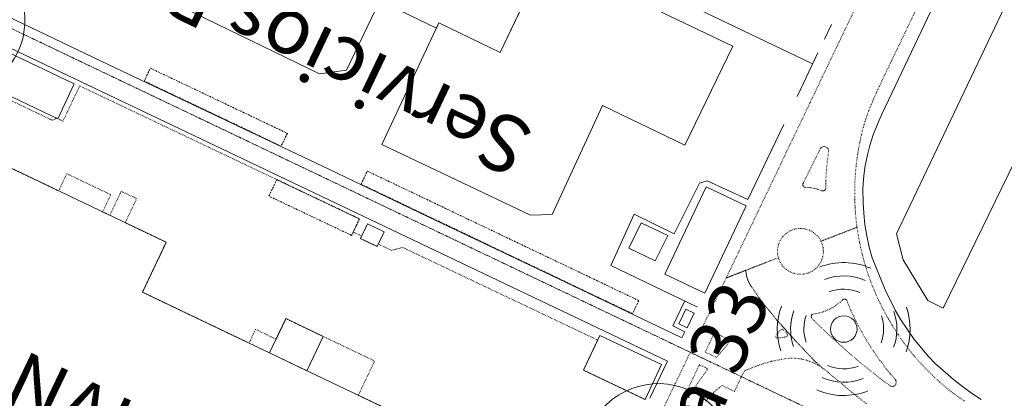
# Model space of a CAD drawing. Units: metres. Extents: x 420711 to 435887, y 4568715 to 4584672.
# Drawn here: x 428032 to 428291, y 4575335 to 4575435 of the extents above; entities that cross this region are included whole.
import ezdxf
from ezdxf.enums import TextEntityAlignment as Align

# ---------------------------------------------------------------- set-up
doc = ezdxf.new("R2010")
doc.units = ezdxf.units.M
doc.header["$MEASUREMENT"] = 0
for name, pattern in [('DASHED', [0.75, 0.5, -0.25]), ('DOT', [0.25, 0, -0.25]), ('HIDDEN', [0.375, 0.25, -0.125])]:
    doc.linetypes.add(name, pattern=pattern)
doc.layers.get('0').update_dxf_attribs({"color": 1})
for name, color, linetype, lineweight in [('CON_COBERT', 7, 'DASHED', 0), ('CON_EDIFICACIO', 7, 'Continuous', 0), ('CON_TANCA', 1, 'Continuous', 0), ('EQUI_SIRENA', 1, 'Continuous', 0), ('SEG_ACCES', 1, 'Continuous', 0), ('TOP_ROTULACIO_ACCESSOS', 7, 'Continuous', 0), ('TOP_ROTULACIO_CONCESSIONS', 7, 'Continuous', 0), ('TOP_ROTULACIO_EDIFICACIONS', 7, 'Continuous', 0), ('VIA_FFCC_EIX', 6, 'HIDDEN', 0), ('VIA_PINTURA_SIGNIFICATIVA_NO_VI', 4, 'Continuous', 0), ('VIA_TRAM_MANIOBRA', 6, 'DOT', 0), ('VIA_TRAM_MANIOBRA_FORATS', 7, 'Continuous', 0), ('VIA_TRAM_PRINCIPAL', 6, 'DOT', 0), ('VIA_TRAM_PRINCIPAL_FORATS', 7, 'Continuous', 0), ('VIA_TRAM_SECUNDARI', 6, 'DOT', 0), ('VIA_TRAM_SECUNDARI_FORATS', 7, 'Continuous', 0)]:
    doc.layers.add(name, color=color, linetype=linetype, lineweight=lineweight)
doc.styles.get("Standard").update_dxf_attribs({"font": 'arial.ttf'})

# ---------------------------------------------------------------- blocks, each defined once
blk = doc.blocks.new('WSIREN')
at = {"linetype": 'ByBlock'}
blk.add_circle((0.37, 0.405), 500, dxfattribs=at)
for radius, start, end in [(2500, 66.018555, 111.367507), (2000, 66.01854, 111.367497), (1500, 66.018565, 111.367503), (2500, 159.938268, 199.075539), (2500, 339.938268, 19.075539), (2000, 159.938261, 199.075542), (1500, 159.938249, 199.075548), (1500, 339.938249, 19.075548), (2000, 339.938261, 19.075542), (1500, 246.018565, 291.367503), (2000, 246.01854, 291.367497), (2500, 246.018555, 291.367507)]:
    blk.add_arc((0.37, 0.405), radius, start, end, dxfattribs=at)
blk = doc.blocks.new('ACCES_SOLID_VERMELL')
at = {"linetype": 'ByBlock', "flags": 128}
blk.add_lwpolyline([(0, 500, -1), (0, -500, -1), (0, 500)], format="xyb", close=True, dxfattribs=at)
blk.add_lwpolyline([(200, 120), (200.408, 118.953), (200.408, 294.871), (406.896, -0.024), (200.408, -294.918), (200.408, -114.918), (-202.868, -114.918), (-202.868, -293.885), (-409.355, 1.01), (-200, 300), (-200, 120), (200, 120)], close=True, dxfattribs=at)
blk = doc.blocks.new('ACCES_SOLID_VERD')
at = {"linetype": 'ByBlock', "flags": 128}
blk.add_lwpolyline([(0, 500, -1), (0, -500, -1), (0, 500)], format="xyb", close=True, dxfattribs=at)
blk.add_lwpolyline([(200, 120), (200.408, 118.953), (200.408, 294.871), (406.896, -0.024), (200.408, -294.918), (200.408, -114.918), (-202.868, -114.918), (-202.868, -293.885), (-409.355, 1.01), (-200, 300), (-200, 120), (200, 120)], close=True, dxfattribs=at)

msp = doc.modelspace()

# ---------------------------------------------------------------- linework, layer by layer
at = {"layer": 'CON_COBERT', "linetype": 'DASHED'}
for points in [[(428066.248539, 4575422.063257), (428102.365463, 4575404.888957), (428100.703435, 4575401.525964), (428064.635511, 4575418.676264), (428066.248539, 4575422.063257)], [(428123.42242, 4575394.957782), (428194.93227, 4575360.873188), (428193.277242, 4575357.426195), (428121.778391, 4575391.504789), (428123.42242, 4575394.957782)], [(428099.567367, 4575392.71796), (428121.344321, 4575382.372779), (428119.278285, 4575378.021788), (428097.50033, 4575388.367969), (428099.567367, 4575392.71796)]]:
    msp.add_lwpolyline(points, close=True, dxfattribs=at)
at = {"layer": 'CON_EDIFICACIO', "linetype": 'Continuous', "flags": 128}
for points in [[(428074.788673, 4575438.047216), (428085.753863, 4575460.851167), (428112.873994, 4575472.546979), (428124.305022, 4575473.957895), (428170.533923, 4575451.65751), (428170.439922, 4575451.45951), (428158.395711, 4575426.161564), (428142.282746, 4575433.973698), (428141.629734, 4575432.585701), (428126.740766, 4575439.823825), (428117.944614, 4575421.560864), (428110.852596, 4575420.606916), (428074.788673, 4575438.047216)], [(428207.0296, 4575401.787158), (428185.345646, 4575412.203338), (428172.097408, 4575383.536395), (428166.382398, 4575383.358438), (428127.227479, 4575401.993764), (428142.282746, 4575433.973698), (428158.395711, 4575426.161564), (428170.413921, 4575451.405511), (428219.746817, 4575427.846101), (428207.0296, 4575401.787158)], [(428028.506513, 4575426.32555), (428046.227477, 4575417.907403), (428041.8784, 4575408.752422), (428024.158437, 4575417.170569), (428028.506513, 4575426.32555)], [(428027.213287, 4575396.863515), (428070.457197, 4575376.223156), (428064.184087, 4575363.079183), (428147.442913, 4575323.346491), (428144.342859, 4575316.941505), (428146.801854, 4575315.781485), (428149.167896, 4575320.797474), (428162.460868, 4575314.471364), (428135.038384, 4575256.327484), (428121.740412, 4575262.634595), (428124.117454, 4575267.682584), (428121.624459, 4575268.845605), (428118.85041, 4575263.000617), (428118.497404, 4575262.256619), (428118.263404, 4575262.368621), (427991.73667, 4575322.748672), (428006.324923, 4575353.181608), (428027.213287, 4575396.863515)], [(428212.692525, 4575390.779098), (428223.242503, 4575385.77901), (428212.352312, 4575362.819058), (428201.802334, 4575367.819146), (428212.692525, 4575390.779098)], [(428123.430314, 4575381.044761), (428127.820305, 4575378.959724), (428125.996273, 4575375.118732), (428121.606282, 4575377.204769), (428123.430314, 4575381.044761)], [(428192.340372, 4575374.706228), (428195.607427, 4575381.336213), (428202.573412, 4575377.991156), (428199.269356, 4575371.318171), (428192.340372, 4575374.706228)], [(428207.689235, 4575353.70208), (428205.48024, 4575354.762098), (428207.349272, 4575358.63909), (428209.556268, 4575357.576072), (428207.689235, 4575353.70208)], [(428111.815072, 4575351.428804), (428107.507996, 4575342.403823), (428097.682017, 4575347.093905), (428101.989092, 4575356.118886), (428111.815072, 4575351.428804)], [(428184.703185, 4575351.716251), (428200.938151, 4575344.004117), (428196.589075, 4575334.849136), (428180.355109, 4575342.561271), (428184.703185, 4575351.716251)]]:
    msp.add_lwpolyline(points, close=True, dxfattribs=at)
at = {"layer": 'CON_TANCA', "linetype": 'Continuous'}
for p, q in [((428243.837868, 4575429.68492), (428245.6689, 4575433.523912)), ((428242.122838, 4575426.070928), (428236.661743, 4575414.643952))]:
    msp.add_line(p, q, dxfattribs=at)
at = {"layer": 'CON_TANCA', "linetype": 'Continuous', "flags": 128}
for points in [[(428285.17321, 4575334.819463), (428282.56822, 4575336.543486), (428280.180229, 4575338.247506), (428277.862239, 4575340.109527), (428274.319257, 4575343.145558), (428273.233263, 4575344.095568), (428271.191276, 4575346.217587), (428267.312305, 4575350.870623), (428264.010337, 4575355.786656), (428262.470355, 4575358.385671), (428259.849391, 4575363.711699), (428257.59043, 4575369.302725), (428256.44245, 4575372.125738), (428255.63347, 4575374.949748), (428255.048492, 4575377.896757), (428254.525514, 4575380.877766), (428254.185536, 4575383.923773), (428254.077558, 4575386.819778), (428253.972584, 4575390.308784), (428254.160604, 4575392.880786), (428254.490628, 4575395.871788), (428255.187654, 4575399.230788), (428255.795674, 4575401.706787), (428256.655696, 4575404.503785), (428257.831719, 4575407.29578), (428258.995742, 4575409.964776), (428266.750878, 4575426.344741), (428317.74177, 4575533.493516)], [(428120.574067, 4575480.680933), (428240.382815, 4575423.387937), (428240.613815, 4575423.277935)], [(428026.631589, 4575436.65758), (428055.150529, 4575423.064343), (428113.286408, 4575395.43586), (428139.308354, 4575383.051643), (428171.737286, 4575367.591374), (428206.142214, 4575351.178088)], [(428019.899542, 4575431.829623), (428202.494161, 4575344.924106), (428197.829079, 4575335.162127)], [(428233.143682, 4575407.270968), (428223.690517, 4575387.48501), (428212.985538, 4575392.421098), (428210.90853, 4575391.757113), (428204.268418, 4575378.448143), (428193.703441, 4575383.590231), (428187.553329, 4575370.122258), (428210.194282, 4575359.258069), (428210.332281, 4575359.191068)], [(428206.236213, 4575351.027087), (428207.032227, 4575352.682083), (428203.884233, 4575354.21211), (428207.002287, 4575360.630096)]]:
    msp.add_lwpolyline(points, dxfattribs=at)
at = {"layer": 'VIA_FFCC_EIX', "linetype": 'HIDDEN'}
msp.add_lwpolyline([(427816.620008, 4575534.031321), (427818.848003, 4575532.969303), (427918.151795, 4575485.639477), (428031.681558, 4575431.530534), (428145.10032, 4575377.474591), (428322.448949, 4575292.947117), (428479.399621, 4575218.142813), (428638.107288, 4575142.500494), (428744.379066, 4575091.849611)], dxfattribs=at)
at = {"layer": 'VIA_PINTURA_SIGNIFICATIVA_NO_VI', "linetype": 'Continuous', "flags": 128}
msp.add_lwpolyline([(428316.353443, 4575490.718462), (428334.423405, 4575482.098312), (428300.842818, 4575411.60946), (428275.128378, 4575358.884576), (428271.072387, 4575360.90861), (428264.602459, 4575371.628675), (428262.872508, 4575378.458699), (428316.353443, 4575490.718462)], close=True, dxfattribs=at)
at = {"layer": 'VIA_TRAM_MANIOBRA', "linetype": 'DOT'}
msp.add_lwpolyline([(427975.550635, 4575321.479793), (428021.352435, 4575417.440591), (428039.829396, 4575408.622437), (428040.184395, 4575408.460434), (428040.449395, 4575408.400432), (428040.719396, 4575408.41743), (428041.029397, 4575408.536428), (428041.277399, 4575408.741426), (428041.3294, 4575408.807426), (428041.426401, 4575408.967426), (428041.8784, 4575408.752422), (428043.233397, 4575408.109411), (428047.640475, 4575417.385391), (428121.344321, 4575382.372779), (428119.699292, 4575378.908786), (428121.915288, 4575377.855768), (428121.606282, 4575377.204769), (428125.997273, 4575375.119732), (428126.297279, 4575375.752731), (428129.782271, 4575374.097702), (428132.767282, 4575374.853681), (428184.110175, 4575350.468254), (428180.355109, 4575342.561271), (428196.589075, 4575334.849136)], dxfattribs=at)
at = {"layer": 'VIA_TRAM_MANIOBRA_FORATS', "linetype": 'DOT'}
msp.add_lwpolyline([(428027.213287, 4575396.863515), (428042.097256, 4575389.759391), (428044.252294, 4575394.268382), (428055.82327, 4575388.749286), (428053.670232, 4575384.236295), (428055.566228, 4575383.334279), (428058.581281, 4575389.652266), (428062.642272, 4575387.714232), (428059.628219, 4575381.396246), (428070.457197, 4575376.223156), (428064.184087, 4575363.079183), (428092.267028, 4575349.67795), (428093.990058, 4575353.287942), (428099.405047, 4575350.703897), (428101.988092, 4575356.116886), (428111.814072, 4575351.427804), (428125.351043, 4575344.966692), (428121.047968, 4575335.950711), (428140.370927, 4575326.73055)], dxfattribs=at)
at = {"layer": 'VIA_TRAM_PRINCIPAL', "linetype": 'DOT'}
for points in [[(428274.813083, 4575451.658719), (428258.758804, 4575418.23479), (428258.275796, 4575417.204792), (428257.925789, 4575416.445794), (428257.537782, 4575415.593795), (428257.132775, 4575414.688797), (428256.787768, 4575413.900798), (428256.480762, 4575413.1838), (428256.143756, 4575412.375801), (428255.85575, 4575411.665802), (428255.576744, 4575410.957803), (428255.296738, 4575410.228804), (428255.082733, 4575409.642805), (428254.800727, 4575408.835806), (428254.52672, 4575407.989807), (428254.292713, 4575407.213807), (428254.081707, 4575406.444808), (428253.894702, 4575405.722808), (428253.627693, 4575404.647808), (428253.412685, 4575403.706809), (428253.233679, 4575402.882809), (428252.980669, 4575401.620809), (428252.825662, 4575400.771809), (428252.580651, 4575399.313808), (428252.454644, 4575398.420808), (428252.324636, 4575397.435807), (428252.179626, 4575396.169806), (428252.077618, 4575395.124806), (428251.98761, 4575394.004805), (428251.906599, 4575392.684803), (428251.849589, 4575391.356802), (428251.82258, 4575390.1788), (428251.817572, 4575389.043798), (428251.830563, 4575387.878797), (428251.867554, 4575386.674795), (428251.926544, 4575385.428792), (428252.034533, 4575383.897789), (428252.19152, 4575382.161785), (428252.441505, 4575380.17478), (428252.422505, 4575380.16878), (428242.930463, 4575376.504847), (428242.622467, 4575377.10885), (428241.882473, 4575378.048857), (428240.952477, 4575378.828866), (428239.89248, 4575379.408874), (428238.722481, 4575379.768884), (428237.52248, 4575379.888893), (428237.052479, 4575379.868897), (428235.852476, 4575379.648905), (428234.722471, 4575379.208913), (428233.722464, 4575378.53892), (428232.852456, 4575377.688925), (428232.182448, 4575376.678929), (428231.722438, 4575375.568931), (428231.492429, 4575374.378931), (428231.51242, 4575373.168929), (428231.724413, 4575372.161925), (428228.702399, 4575371.008947), (428223.142374, 4575368.838986), (428223.142374, 4575368.838986), (428217.972351, 4575366.839022), (428224.382462, 4575380.198993), (428228.152528, 4575388.078977), (428231.912594, 4575395.94896), (428235.672659, 4575403.828943), (428236.562675, 4575405.688939), (428240.112736, 4575413.088924), (428243.21279, 4575419.56891), (428246.982856, 4575427.438893), (428260.573092, 4575455.748833)], [(428254.912156, 4575333.688691), (428252.362167, 4575335.738714), (428251.092173, 4575336.768725), (428248.572185, 4575338.838747), (428247.312191, 4575339.878758), (428246.052197, 4575340.92877), (428244.802203, 4575341.978781), (428243.552209, 4575343.028792), (428241.852218, 4575344.508807), (428241.35222, 4575344.888811), (428236.182253, 4575350.328859), (428231.302287, 4575355.748904), (428226.992321, 4575361.098945), (428224.372346, 4575364.87897), (428223.922351, 4575365.698975), (428223.572357, 4575366.558979), (428223.432361, 4575366.998981), (428223.232367, 4575367.908984), (428223.142374, 4575368.838986), (428228.702399, 4575371.008947), (428231.724413, 4575372.161925), (428231.762411, 4575371.978925), (428232.242403, 4575370.86892), (428232.932397, 4575369.878913), (428233.812392, 4575369.058905), (428234.832389, 4575368.398896), (428235.972387, 4575367.978887), (428237.162388, 4575367.788878), (428238.37239, 4575367.838868), (428239.542394, 4575368.12886), (428240.642399, 4575368.638852), (428241.612406, 4575369.358846), (428242.422414, 4575370.268841), (428243.032423, 4575371.308838), (428243.432433, 4575372.458837), (428243.582442, 4575373.658838), (428243.492451, 4575374.85884), (428243.172459, 4575376.028844), (428242.930463, 4575376.504847), (428252.422505, 4575380.16878), (428252.441505, 4575380.17478), (428252.499502, 4575379.759779), (428252.659494, 4575378.708776), (428252.910484, 4575377.244772), (428253.153474, 4575375.977769), (428253.414465, 4575374.752765), (428253.987448, 4575372.384757), (428254.31444, 4575371.177753), (428254.657431, 4575369.995748), (428254.980424, 4575368.951744), (428255.336416, 4575367.86974), (428256.029402, 4575365.929732), (428256.832388, 4575363.882722), (428257.273381, 4575362.836717), (428257.703374, 4575361.868713), (428258.129368, 4575360.940708), (428258.542362, 4575360.080704), (428258.999355, 4575359.161699), (428259.818345, 4575357.58569), (428260.288339, 4575356.735685), (428260.741334, 4575355.946681), (428261.254328, 4575355.067675), (428261.727323, 4575354.293671), (428262.177318, 4575353.572666), (428262.623313, 4575352.874662), (428263.300306, 4575351.859655), (428263.887301, 4575351.009649), (428264.883292, 4575349.62364), (428265.546286, 4575348.745633), (428266.189281, 4575347.923627), (428266.816276, 4575347.147621), (428267.408271, 4575346.428616), (428267.987267, 4575345.75361), (428268.673262, 4575344.962604), (428269.598256, 4575343.933595), (428270.877248, 4575342.613584), (428271.599243, 4575341.884577), (428272.292239, 4575341.212571), (428272.988235, 4575340.553565), (428273.529232, 4575340.05056), (428274.251229, 4575339.406553), (428275.029225, 4575338.724546), (428276.708217, 4575337.325531), (428277.788212, 4575336.491522), (428278.578209, 4575335.917515), (428279.498205, 4575335.258507), (428280.8412, 4575334.338496)]]:
    msp.add_lwpolyline(points, dxfattribs=at)
at = {"layer": 'VIA_TRAM_PRINCIPAL_FORATS', "linetype": 'DOT'}
for points in [[(428238.332573, 4575391.952905), (428242.762647, 4575400.822885), (428242.912649, 4575401.032884), (428243.112651, 4575401.212883), (428243.352652, 4575401.332881), (428243.602653, 4575401.402879), (428243.872653, 4575401.412877), (428244.132653, 4575401.362875), (428244.372653, 4575401.252873), (428244.592652, 4575401.092872), (428244.762651, 4575400.89287), (428244.882649, 4575400.652869), (428244.942647, 4575400.392868), (428244.952645, 4575400.132867), (428244.602625, 4575397.572866), (428244.362606, 4575395.012864), (428244.212586, 4575392.442861), (428244.182573, 4575390.732859), (428244.20257, 4575390.412858), (428244.172569, 4575390.262858), (428244.102568, 4575390.112859), (428244.012567, 4575389.982859), (428243.902566, 4575389.88286), (428243.762565, 4575389.802861), (428243.612564, 4575389.742862), (428243.462564, 4575389.722863), (428243.302564, 4575389.732864), (428243.152564, 4575389.782865), (428242.052565, 4575390.202874), (428241.292566, 4575390.41288), (428240.912566, 4575390.492883), (428240.132566, 4575390.60289), (428239.742565, 4575390.632893), (428238.792564, 4575390.6529), (428238.632564, 4575390.702901), (428238.482564, 4575390.782902), (428238.352565, 4575390.882903), (428238.252566, 4575391.012904), (428238.182567, 4575391.162905), (428238.142568, 4575391.332906), (428238.132569, 4575391.492906), (428238.162571, 4575391.662906), (428238.232572, 4575391.812906), (428238.332573, 4575391.952905)], [(428249.732355, 4575360.948772), (428249.802354, 4575360.828771), (428249.97235, 4575360.258769), (428250.832336, 4575358.258759), (428251.752322, 4575356.288749), (428252.732309, 4575354.348739), (428253.772296, 4575352.438728), (428254.872284, 4575350.558717), (428256.022271, 4575348.708706), (428257.222259, 4575346.898694), (428258.482248, 4575345.118682), (428259.792237, 4575343.388669), (428261.152226, 4575341.688656), (428262.572216, 4575340.038643), (428262.692214, 4575339.808642), (428262.772212, 4575339.558641), (428262.78221, 4575339.28864), (428262.732208, 4575339.03864), (428262.622206, 4575338.798641), (428262.462204, 4575338.588641), (428262.252203, 4575338.428643), (428262.022202, 4575338.318644), (428261.762201, 4575338.258646), (428261.5022, 4575338.268648), (428261.252201, 4575338.34865), (428259.252209, 4575339.828668), (428257.282217, 4575341.348685), (428253.412235, 4575344.448719), (428249.622254, 4575347.668753), (428245.922273, 4575350.988786), (428242.94229, 4575353.808813), (428240.992302, 4575355.72883), (428240.512305, 4575356.218835), (428240.442306, 4575356.338835), (428240.392306, 4575356.468836), (428240.372308, 4575356.608836), (428240.382309, 4575356.748836), (428240.42231, 4575356.878836), (428240.482311, 4575357.008836), (428240.562312, 4575357.118836), (428240.662313, 4575357.218835), (428240.782313, 4575357.288834), (428241.052314, 4575357.368832), (428241.812316, 4575357.488827), (428242.562319, 4575357.648821), (428243.302321, 4575357.858816), (428244.032325, 4575358.108811), (428244.742328, 4575358.398806), (428246.112335, 4575359.108797), (428246.762339, 4575359.518792), (428247.982348, 4575360.448784), (428248.652354, 4575361.06878), (428248.752355, 4575361.14878), (428248.882356, 4575361.218779), (428249.012356, 4575361.248778), (428249.282356, 4575361.248776), (428249.422356, 4575361.208775), (428249.542356, 4575361.138774), (428249.732355, 4575360.948772)]]:
    msp.add_lwpolyline(points, close=True, dxfattribs=at)
at = {"layer": 'VIA_TRAM_SECUNDARI', "linetype": 'DOT'}
msp.add_lwpolyline([(428201.332063, 4575332.339096), (428204.542119, 4575339.009082), (428207.752174, 4575345.669067), (428210.96223, 4575352.339053), (428214.182286, 4575358.999039), (428217.972351, 4575366.839022), (428223.142374, 4575368.838986), (428223.232367, 4575367.908984), (428223.432361, 4575366.998981), (428223.572357, 4575366.558979), (428223.922351, 4575365.698975), (428224.372346, 4575364.87897), (428226.992321, 4575361.098945), (428227.462317, 4575360.51894), (428231.302287, 4575355.748904), (428236.182253, 4575350.328859), (428241.35222, 4575344.888811), (428244.025207, 4575342.599787), (428243.030211, 4575343.334796), (428241.898214, 4575344.027806), (428240.681217, 4575344.609816), (428239.840218, 4575344.926823), (428239.106219, 4575345.179829), (428238.122219, 4575345.405836), (428237.685219, 4575345.50584), (428236.333218, 4575345.66885), (428235.197217, 4575345.690859), (428234.717216, 4575345.689863), (428233.682214, 4575345.59787), (428233.349213, 4575345.561873), (428232.43221, 4575345.38188), (428231.075206, 4575345.11489), (428229.937202, 4575344.891898), (428229.521201, 4575344.776901), (428228.253196, 4575344.38591), (428227.155192, 4575344.046918), (428226.308189, 4575343.784924), (428222.983173, 4575342.440947), (428222.415167, 4575341.73395), (428222.198163, 4575341.279951), (428221.43215, 4575339.677955), (428220.129127, 4575336.95096), (428216.853134, 4575338.512988), (428216.128128, 4575337.907992), (428215.495123, 4575337.374996), (428214.592116, 4575336.553002), (428213.530106, 4575335.521008), (428212.437096, 4575334.364015)], dxfattribs=at)
at = {"layer": 'VIA_TRAM_SECUNDARI_FORATS', "linetype": 'DOT'}
for points in [[(428233.720257, 4575351.304879), (428231.707252, 4575351.011894), (428231.394251, 4575350.987896), (428231.128252, 4575351.154898), (428231.014254, 4575351.4479), (428231.096256, 4575351.749899), (428232.342269, 4575353.169892), (428232.717271, 4575353.318889), (428233.07127, 4575353.123886), (428233.969264, 4575352.122878), (428234.110262, 4575351.898877), (428234.10826, 4575351.633876), (428233.962258, 4575351.412877), (428233.720257, 4575351.304879)], [(428218.350228, 4575350.583994), (428218.483225, 4575350.191993), (428218.491222, 4575349.776992), (428218.381219, 4575349.396992), (428215.439188, 4575345.932009), (428212.466194, 4575347.321034), (428214.461229, 4575351.552025), (428214.683232, 4575351.842024), (428215.017234, 4575352.046022), (428215.403235, 4575352.111019), (428215.760235, 4575352.039016), (428218.11823, 4575350.904997), (428218.350228, 4575350.583994)], [(428210.889166, 4575343.975041), (428213.137162, 4575342.904022), (428211.955148, 4575341.279029), (428210.782133, 4575339.608035), (428209.139111, 4575337.055044), (428208.051096, 4575335.321049), (428207.046098, 4575335.801058), (428209.129135, 4575340.242049), (428210.889166, 4575343.975041)]]:
    msp.add_lwpolyline(points, close=True, dxfattribs=at)

# ---------------------------------------------------------------- block references
at = {"layer": 'EQUI_SIRENA', "linetype": 'Continuous', "xscale": 0.007, "yscale": 0.007}
msp.add_blockref('WSIREN', (428248.930296, 4575353.380766), dxfattribs=at)
at = {"layer": 'SEG_ACCES', "linetype": 'Continuous', "xscale": 0.04, "yscale": 0.04}
for name, p, rotation in [('ACCES_SOLID_VERMELL', (428013.224554, 4575434.760679), 65.59014400000001), ('ACCES_SOLID_VERD', (428200.18896, 4575319.007085), 60.341075)]:
    msp.add_blockref(name, p, dxfattribs=dict(at, rotation=rotation))

# ---------------------------------------------------------------- texts
at = {"layer": 'TOP_ROTULACIO_ACCESSOS', "linetype": 'Continuous'}
msp.add_text('Porta 33', height=15, rotation=66.037077, dxfattribs=at).set_placement((428190.800735, 4575291.301114), align=Align.MIDDLE_LEFT)
at = {"layer": 'TOP_ROTULACIO_CONCESSIONS', "linetype": 'Continuous'}
msp.add_text('Servicios Recipe TM-2', height=15, rotation=154.502597, dxfattribs=at).set_placement((428164.961519, 4575399.602474), align=Align.MIDDLE_LEFT)
at = {"layer": 'TOP_ROTULACIO_EDIFICACIONS', "linetype": 'Continuous'}
msp.add_text('NAU A.3.2.', height=15, rotation=334.403836, dxfattribs=at).set_placement((428029.832869, 4575341.259411), align=Align.MIDDLE_LEFT)

doc.saveas('drawing.dxf')
